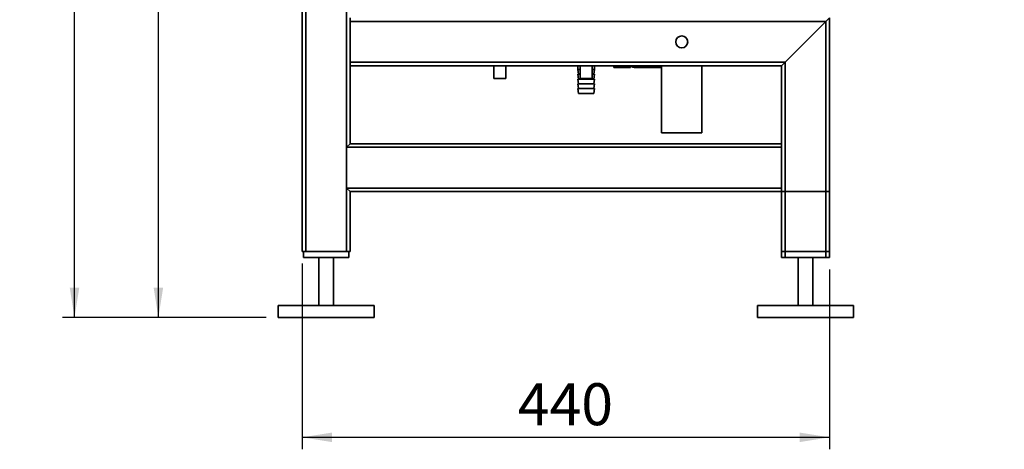
# Paper-space layout 'Blatt1' of a CAD drawing. Units: millimetres. Extents: x 0 to 5940, y 0 to 4200.
# Drawn here: x 2811 to 3633, y 1669 to 2028 of the extents above; entities that cross this region are included whole.
import ezdxf

# ---------------------------------------------------------------- set-up
doc = ezdxf.new("R2010")
doc.units = ezdxf.units.MM
doc.header["$LTSCALE"] = 10
doc.layers.add('1', color=7, linetype='Continuous')
doc.styles.add('SLDTEXTSTYLE0', font='TXT', dxfattribs={"width": 0.605})
doc.dimstyles.new('SLDDIMSTYLE0', dxfattribs={"dimtxt": 35, "dimasz": 25, "dimexe": 0, "dimexo": 0.0625, "dimgap": 8.75, "dimtad": 1, "dimdec": 1, "dimrnd": 1e-09, "dimzin": 4, "dimdsep": 46, "dimtxsty": 'SLDTEXTSTYLE0', "dimsah": 1, "dimcen": 0.09, "dimadec": 0, "dimazin": 1, "dimtfac": 1, "dimtdec": 1, "dimtofl": 0, "dimtmove": 0, "dimatfit": 3, "dimfxl": 1, "dimfrac": 2, "dimtolj": 1, "dimtzin": 12, "dimarcsym": 0})
doc.dimstyles.new('SLDDIMSTYLE1', dxfattribs={"dimtxt": 35, "dimasz": 25, "dimexe": 0, "dimexo": 0.0625, "dimgap": 8.75, "dimtad": 1, "dimdec": 1, "dimrnd": 1e-09, "dimzin": 12, "dimdsep": 46, "dimtxsty": 'SLDTEXTSTYLE0', "dimsah": 1, "dimcen": 0.09, "dimadec": 0, "dimazin": 3, "dimtfac": 1, "dimtdec": 1, "dimtofl": 0, "dimtmove": 0, "dimatfit": 3, "dimfxl": 1, "dimfrac": 2, "dimtolj": 1, "dimtzin": 12, "dimarcsym": 0})

# ---------------------------------------------------------------- blocks, each defined once
blk = doc.blocks.new('_D_2')
at = {"layer": '1'}
for p, q in [((3623.02, 3655.4), (2847.13, 3655.4)), ((2857.13, 1779.11), (2857.13, 3655.4)), ((3017.13, 1779.11), (2847.13, 1779.11))]:
    blk.add_line(p, q, dxfattribs=at)
for points in [[(2857.13, 3655.4), (2853.13, 3630.4), (2861.13, 3630.4)], [(2857.13, 1779.11), (2861.13, 1804.11), (2853.13, 1804.11)]]:
    blk.add_solid(points, dxfattribs=at)
at = {"layer": '1', "insert": (2812.01, 2625.01), "char_height": 35, "attachment_point": 1, "rotation": 90, "style": 'SLDTEXTSTYLE0'}
blk.add_mtext('ca. 1900', dxfattribs=at)
blk = doc.blocks.new('_D_3')
at = {"layer": '1'}
for p, q in [((3047.13, 1824.11), (3047.13, 1669.11)), ((3487.13, 1819.11), (3487.13, 1669.11)), ((3047.13, 1679.11), (3487.13, 1679.11))]:
    blk.add_line(p, q, dxfattribs=at)
for points in [[(3047.13, 1679.11), (3072.13, 1675.11), (3072.13, 1683.11)], [(3487.13, 1679.11), (3462.13, 1683.11), (3462.13, 1675.11)]]:
    blk.add_solid(points, dxfattribs=at)
at = {"layer": '1', "insert": (3227.02, 1724.23), "char_height": 35, "attachment_point": 1, "style": 'SLDTEXTSTYLE0'}
blk.add_mtext('440', dxfattribs=at)
blk = doc.blocks.new('_D_4')
at = {"layer": '1'}
for p, q in [((3040.13, 3379.11), (2917.13, 3379.11)), ((2927.13, 1779.11), (2927.13, 3379.11)), ((3017.13, 1779.11), (2917.13, 1779.11))]:
    blk.add_line(p, q, dxfattribs=at)
for points in [[(2927.13, 3379.11), (2923.13, 3354.11), (2931.13, 3354.11)], [(2927.13, 1779.11), (2931.13, 1804.11), (2923.13, 1804.11)]]:
    blk.add_solid(points, dxfattribs=at)
at = {"layer": '1', "insert": (2882.01, 2525.64), "char_height": 35, "attachment_point": 1, "rotation": 90, "style": 'SLDTEXTSTYLE0'}
blk.add_mtext('1600', dxfattribs=at)

psp = doc.layouts.new('Blatt1')

# ---------------------------------------------------------------- linework, layer by layer
at = {"color": 7, "linetype": 'Continuous', "lineweight": 35}
for p, q in [((3047.13, 1834.11), (3047.13, 2782.11)), ((3050.13, 1834.11), (3050.13, 2779.11)), ((3084.13, 1834.11), (3084.13, 2779.11)), ((3087.13, 2026.11), (3087.13, 2029.11)), ((3484.13, 2026.11), (3087.13, 2026.11)), ((3087.13, 1992.11), (3087.13, 2026.11)), ((3450.13, 1992.11), (3484.13, 2026.11)), ((3484.13, 2026.11), (3487.13, 2029.11)), ((3484.13, 1829.11), (3484.13, 2026.11)), ((3487.13, 1829.11), (3487.13, 2029.11)), ((3450.13, 1992.11), (3087.13, 1992.11)), ((3087.13, 1989.11), (3087.13, 1992.11)), ((3087.13, 1924.11), (3087.13, 1989.11)), ((3447.13, 1989.11), (3087.13, 1989.11)), ((3207.13, 1989.11), (3207.13, 1978.52)), ((3217.13, 1978.52), (3217.13, 1989.11)), ((3277.13, 1989.11), (3277.13, 1986.11)), ((3279.13, 1989.11), (3279.13, 1978.52)), ((3289.13, 1978.52), (3289.13, 1989.11)), ((3291.13, 1986.11), (3291.13, 1989.11)), ((3307.13, 1987.67), (3307.13, 1989.11)), ((3321.13, 1989.08), (3321.13, 1989.11)), ((3321.13, 1987.67), (3321.13, 1989.08)), ((3321.13, 1988.61), (3322.13, 1988.61)), ((3322.13, 1988.61), (3322.13, 1989.11)), ((3324.2, 1989.11), (3324.2, 1987.61)), ((3346.95, 1989.11), (3346.95, 1933.11)), ((3380.65, 1933.11), (3380.65, 1989.11)), ((3447.13, 1989.11), (3450.13, 1992.11)), ((3447.13, 1924.11), (3447.13, 1989.11)), ((3450.13, 1829.11), (3450.13, 1992.11)), ((3277.13, 1986.11), (3277.63, 1982.11)), ((3277.13, 1986.11), (3279.13, 1986.11)), ((3277.13, 1982.11), (3277.63, 1978.11)), ((3277.13, 1982.11), (3279.13, 1982.11)), ((3289.13, 1986.11), (3291.13, 1986.11)), ((3289.13, 1982.11), (3291.13, 1982.11)), ((3290.63, 1982.11), (3291.13, 1986.11)), ((3290.63, 1978.11), (3291.13, 1982.11)), ((3321.13, 1987.67), (3307.13, 1987.67)), ((3324.2, 1987.61), (3346.95, 1987.61)), ((3217.13, 1978.52), (3207.13, 1978.52)), ((3277.13, 1978.11), (3277.63, 1974.11)), ((3277.13, 1978.11), (3284.13, 1978.11)), ((3277.13, 1974.11), (3277.63, 1970.11)), ((3277.13, 1974.11), (3284.13, 1974.11)), ((3289.13, 1978.52), (3279.13, 1978.52)), ((3284.13, 1978.11), (3291.13, 1978.11)), ((3284.13, 1974.11), (3291.13, 1974.11)), ((3290.63, 1974.11), (3291.13, 1978.11)), ((3290.63, 1970.11), (3291.13, 1974.11)), ((3277.13, 1970.11), (3277.63, 1966.11)), ((3277.13, 1970.11), (3284.13, 1970.11)), ((3277.63, 1966.11), (3284.13, 1966.11)), ((3284.13, 1970.11), (3291.13, 1970.11)), ((3284.13, 1966.11), (3290.63, 1966.11)), ((3290.63, 1966.11), (3291.13, 1970.11)), ((3346.95, 1933.11), (3372.23, 1933.11)), ((3372.23, 1933.11), (3380.65, 1933.11)), ((3084.13, 1921.11), (3087.13, 1924.11)), ((3447.13, 1924.11), (3087.13, 1924.11)), ((3447.13, 1924.11), (3447.13, 1921.11)), ((3084.13, 1887.11), (3084.13, 1921.11)), ((3447.13, 1921.11), (3084.13, 1921.11)), ((3447.13, 1887.11), (3447.13, 1921.11)), ((3087.13, 1884.11), (3084.13, 1887.11)), ((3447.13, 1887.11), (3084.13, 1887.11)), ((3087.13, 1834.11), (3087.13, 1884.11)), ((3447.13, 1884.11), (3087.13, 1884.11)), ((3447.13, 1887.11), (3447.13, 1884.11)), ((3447.13, 1834.11), (3447.13, 1884.11)), ((3447.13, 1884.11), (3450.13, 1884.11)), ((3447.13, 1829.11), (3447.13, 1884.11)), ((3450.13, 1834.11), (3450.13, 1884.11)), ((3450.13, 1884.11), (3484.13, 1884.11)), ((3484.13, 1834.11), (3484.13, 1884.11)), ((3484.13, 1884.11), (3487.13, 1884.11)), ((3487.13, 1834.11), (3487.13, 1884.11)), ((3050.13, 1834.11), (3047.13, 1834.11)), ((3048.13, 1834.11), (3048.13, 1829.11)), ((3084.13, 1834.11), (3050.13, 1834.11)), ((3087.13, 1834.11), (3084.13, 1834.11)), ((3086.13, 1834.11), (3086.13, 1829.11)), ((3450.13, 1834.11), (3447.13, 1834.11)), ((3484.13, 1834.11), (3450.13, 1834.11)), ((3487.13, 1834.11), (3484.13, 1834.11)), ((3086.13, 1829.11), (3048.13, 1829.11)), ((3061.13, 1829.11), (3061.13, 1789.11)), ((3073.13, 1789.11), (3073.13, 1829.11)), ((3450.13, 1829.11), (3447.13, 1829.11)), ((3484.13, 1829.11), (3450.13, 1829.11)), ((3461.13, 1829.11), (3461.13, 1789.11)), ((3473.13, 1789.11), (3473.13, 1829.11)), ((3487.13, 1829.11), (3484.13, 1829.11)), ((3027.13, 1789.11), (3027.13, 1779.11)), ((3107.13, 1789.11), (3027.13, 1789.11)), ((3107.13, 1779.11), (3107.13, 1789.11)), ((3427.13, 1789.11), (3427.13, 1779.11)), ((3507.13, 1789.11), (3427.13, 1789.11)), ((3507.13, 1779.11), (3507.13, 1789.11)), ((3107.13, 1779.11), (3027.13, 1779.11)), ((3507.13, 1779.11), (3427.13, 1779.11))]:
    psp.add_line(p, q, dxfattribs=at)
psp.add_circle((3363.8, 2009.11), 5, dxfattribs=at)
psp.add_arc((3324.2, 1990.26), 2.65, 218.45731, 270, dxfattribs=at)

# ---------------------------------------------------------------- dimensions: what is measured, and where the dimension line sits
at = {"layer": '1'}
for base, p2, dimstyle, picture, middle in [((2857.13, 3655.4), (3633.02, 3655.4), 'SLDDIMSTYLE0', '_D_2', (2857.13, 2717.25)), ((2927.13, 3379.11), (3050.13, 3379.11), 'SLDDIMSTYLE1', '_D_4', (2927.13, 2579.11))]:
    dim = psp.add_linear_dim(base=base, p1=(3027.13, 1779.11), p2=p2, angle=90, dimstyle=dimstyle, dxfattribs=at)
    dim.commit()
    dim.dimension.update_dxf_attribs({"geometry": picture, "text_midpoint": middle, "dimtype": 160})
dim = psp.add_linear_dim(base=(3487.13, 1679.11), p1=(3047.13, 1834.11), p2=(3487.13, 1829.11), dimstyle='SLDDIMSTYLE1', dxfattribs=at)
dim.commit()
dim.dimension.update_dxf_attribs({"geometry": '_D_3', "text_midpoint": (3267.13, 1679.11), "dimtype": 160})

doc.saveas('drawing.dxf')
